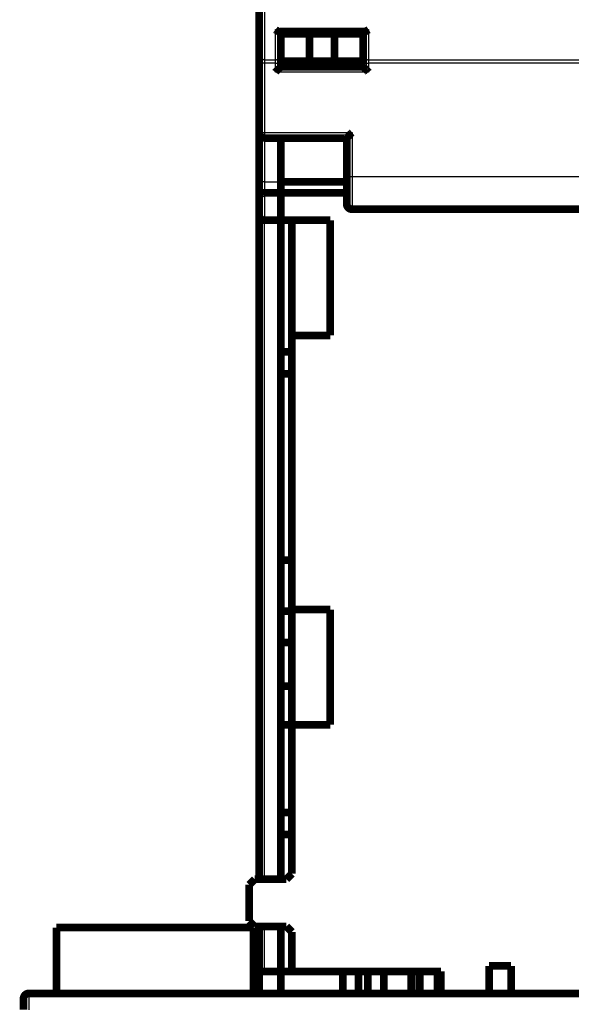
# Model space of a CAD drawing. Extents: x 36 to 826, y 11 to 567.
# Drawn here: x 434 to 485, y 391 to 481 of the extents above; entities that cross this region are included whole.
import ezdxf

# ---------------------------------------------------------------- set-up
doc = ezdxf.new("R2010")
doc.units = 0
doc.layers.add('2', color=7, linetype='CONTINUOUS')

msp = doc.modelspace()

# ---------------------------------------------------------------- linework, layer by layer
at = {"layer": '2', "color": 3, "linetype": 'CONTINUOUS'}
for p, q in [((456.69882, 493.96919), (456.69882, 477.24614)), ((457.69882, 479.98981), (466.19882, 479.98981)), ((457.69882, 477.24614), (457.69882, 479.98981)), ((466.19882, 479.98981), (466.19882, 477.24614)), ((456.69882, 476.92828), (456.19882, 476.92828)), ((456.69882, 477.24614), (457.69882, 477.24614)), ((456.69882, 477.24614), (456.69882, 476.92828)), ((457.69882, 476.92828), (456.69882, 476.92828)), ((456.69882, 476.92828), (456.69882, 470.60766)), ((457.69882, 476.92828), (457.69882, 477.24614)), ((457.69882, 476.92828), (458.19882, 476.92828)), ((457.69882, 476.10766), (457.69882, 476.92828)), ((465.69882, 476.92828), (466.19882, 476.92828)), ((466.19882, 477.24614), (488.19882, 477.24614)), ((466.19882, 477.24614), (466.19882, 476.92828)), ((488.19882, 476.92828), (466.19882, 476.92828)), ((466.19882, 476.92828), (466.19882, 476.10766)), ((466.19882, 476.10766), (457.69882, 476.10766)), ((456.19882, 470.60766), (456.69882, 470.60766)), ((456.69882, 470.60766), (464.69882, 470.60766)), ((456.69882, 470.60766), (456.69882, 470.10766)), ((464.69882, 470.60766), (464.69882, 466.60766)), ((456.69882, 470.10767), (456.69882, 466.10766)), ((456.69882, 466.10766), (456.19882, 466.10766)), ((456.69882, 466.10766), (456.69882, 465.10766)), ((456.69882, 466.10766), (458.19882, 466.10766)), ((464.19882, 466.60766), (464.69882, 466.60766)), ((464.69882, 466.60766), (464.69882, 463.60766)), ((464.69882, 466.60766), (488.19882, 466.60766)), ((456.69882, 465.10766), (456.69882, 462.60766)), ((456.69882, 402.50668), (456.69882, 462.60766)), ((456.69882, 394.10766), (456.69882, 398.20667)), ((435.19882, 392.10667), (435.19882, 390.60667))]:
    msp.add_line(p, q, dxfattribs=at)
at = {"layer": '2', "color": 40, "linetype": 'CONTINUOUS', "const_width": 0.7}
for points in [[(456.19882, 477.56399), (456.19882, 494.28705)], [(458.08479, 479.80766), (465.81286, 479.80766)], [(458.19882, 479.80766), (458.19882, 477.56399)], [(458.19882, 479.60766), (460.7969, 479.60766)], [(460.7969, 479.60766), (463.10074, 479.60766)], [(460.7969, 479.60766), (460.7969, 477.10766)], [(463.10074, 479.60766), (465.69882, 479.60766)], [(463.10074, 479.60766), (463.10074, 477.10766)], [(465.69882, 479.80766), (465.69882, 477.56399)], [(456.19882, 476.92828), (456.19882, 477.56399)], [(458.19882, 477.56399), (458.19882, 476.92828)], [(465.69882, 477.56399), (465.69882, 476.92828)], [(456.19882, 470.60766), (456.19882, 476.92828)], [(460.7969, 477.10766), (458.19882, 477.10766)], [(458.19882, 476.92828), (458.19882, 476.60766)], [(465.69882, 476.60766), (458.19882, 476.60766)], [(463.10074, 477.10766), (460.7969, 477.10766)], [(465.69882, 477.10766), (463.10074, 477.10766)], [(465.69882, 476.92828), (465.69882, 476.60766)], [(456.19882, 466.10766), (456.19882, 470.60766)], [(456.69882, 470.10766), (464.19882, 470.10766)], [(458.19882, 470.10767), (458.19882, 466.10766)], [(464.19882, 470.10766), (464.19882, 466.60766)], [(464.19882, 466.60766), (464.19882, 464.10766)], [(456.19882, 464.69345), (456.19882, 466.10766)], [(458.19882, 466.10766), (458.19882, 465.10766)], [(464.19882, 466.10667), (458.19882, 466.10667)], [(458.19882, 465.10766), (456.69882, 465.10766)], [(458.19882, 462.60766), (458.19882, 465.10766)], [(464.19882, 465.10667), (458.19882, 465.10667)], [(456.19882, 463.10766), (456.19882, 464.69345)], [(456.19882, 402.50668), (456.19882, 463.10766)], [(490.69882, 463.60766), (464.69882, 463.60766)], [(456.69882, 462.60766), (458.19882, 462.60766)], [(458.19882, 462.60667), (458.19882, 462.60766)], [(458.19882, 462.60766), (458.19882, 406.60667)], [(458.19882, 462.60667), (462.69882, 462.60667)], [(459.19882, 452.10667), (459.19882, 462.60667)], [(462.69882, 462.60667), (462.69882, 452.10667)], [(462.69882, 452.10667), (459.19882, 452.10667)], [(459.19882, 452.10667), (459.19882, 427.10667)], [(458.19882, 450.60667), (459.19882, 450.60667)], [(458.19882, 448.60667), (459.19882, 448.60667)], [(459.19882, 431.60667), (458.19882, 431.60667)], [(459.19882, 427.10667), (462.69882, 427.10667)], [(459.19882, 416.60668), (459.19882, 427.10667)], [(462.69882, 427.10667), (462.69882, 416.60667)], [(459.19882, 426.94597), (458.19882, 426.94597)], [(458.19882, 424.10667), (459.19882, 424.10667)], [(458.19882, 420.10667), (459.19882, 420.10667)], [(458.19882, 416.60667), (459.19882, 416.60667)], [(462.69882, 416.60667), (459.19882, 416.60667)], [(459.19882, 416.60667), (459.19882, 403.00667)], [(459.19882, 408.60667), (458.19882, 408.60667)], [(459.19882, 406.60667), (458.19882, 406.60667)], [(458.19882, 402.50668), (458.19882, 406.60667)], [(459.19882, 403.00667), (458.69882, 402.50667)], [(455.79882, 402.50667), (455.29882, 402.00667)], [(455.29882, 402.00667), (455.29882, 398.70667)], [(458.69882, 402.50667), (455.79882, 402.50667)], [(455.29882, 398.70667), (455.79882, 398.20667)], [(437.69882, 398.10667), (437.69882, 392.10667)], [(455.69882, 398.10667), (437.69882, 398.10667)], [(455.69882, 392.10667), (455.69882, 398.10667)], [(455.79882, 398.20667), (458.69882, 398.20667)], [(456.19882, 394.10766), (456.19882, 398.20669)], [(458.19882, 394.10667), (458.19882, 398.20669)], [(458.69882, 398.20667), (459.19882, 397.70667)], [(459.19882, 397.70667), (459.19882, 394.10667)], [(456.19882, 392.10766), (456.19882, 394.10766)], [(456.19882, 394.10766), (456.69882, 394.10766)], [(456.69882, 394.10766), (458.19882, 394.10766)], [(458.19882, 394.10667), (459.19882, 394.10667)], [(458.19882, 392.10667), (458.19882, 394.10667)], [(459.19882, 394.10667), (472.79882, 394.10667)], [(463.83615, 394.10667), (463.83615, 392.10667)], [(465.27024, 394.10667), (465.27024, 392.10667)], [(466.1274, 392.10667), (466.1274, 394.10667)], [(467.58899, 394.10667), (467.58899, 392.10667)], [(470.07102, 394.10667), (470.07102, 392.10667)], [(470.81334, 392.10667), (470.81334, 394.10667)], [(470.86805, 394.10667), (470.86805, 392.10667)], [(472.4985, 394.10667), (472.4985, 392.10667)], [(472.79882, 394.10667), (472.79882, 392.10667)], [(477.19882, 394.60667), (479.19882, 394.60667)], [(477.19882, 392.10667), (477.19882, 394.60667)], [(479.19882, 394.60667), (479.19882, 392.10667)], [(435.19882, 392.10667), (472.7988, 392.10667)], [(477.19882, 392.10667), (472.79882, 392.10667)], [(477.19885, 392.10667), (479.1988, 392.10667)], [(494.19882, 392.10667), (479.19882, 392.10667)], [(434.69882, 390.60667), (434.69882, 391.60667)]]:
    msp.add_lwpolyline(points, dxfattribs=at)
for points in [[(457.69883, 479.98981), (457.70715, 479.98341, 0.00009191), (457.71541, 479.97707, 0.00002495), (457.7236, 479.97078, 0.00009244), (457.73174, 479.96455, 0.00031626), (457.73981, 479.95838, 0.00048726), (457.74784, 479.95227, 0.00064569), (457.75582, 479.94624, 0.00079957), (457.76376, 479.94028, 0.0009846), (457.77166, 479.93441, 0.00115267), (457.77953, 479.92862, 0.00134081), (457.78737, 479.92292, 0.00151515), (457.79519, 479.91732, 0.00171247), (457.80298, 479.91182, 0.00189502), (457.81076, 479.90642, 0.0020997), (457.81852, 479.90113, 0.00228963), (457.82628, 479.89595, 0.00250172), (457.83403, 479.8909, 0.0026982), (457.84179, 479.88596, 0.0029159), (457.84955, 479.88116, 0.00311867), (457.85732, 479.87648, 0.0033435), (457.8651, 479.87195, 0.00354694), (457.87291, 479.86755, 0.00376528), (457.88073, 479.86331, 0.00398201), (457.88858, 479.85921, 0.0042358), (457.89647, 479.85527, 0.00438629), (457.90438, 479.85149, 0.0044606), (457.91232, 479.84787, 0.00445835), (457.92028, 479.84441, 0.00436836), (457.92826, 479.84111, 0.00431842), (457.93624, 479.83796, 0.00427752), (457.94421, 479.83498, 0.00425179), (457.95218, 479.83215, 0.00421487), (457.96012, 479.82949, 0.00420447), (457.96804, 479.82697, 0.00419364), (457.97593, 479.82462, 0.00418896), (457.98377, 479.82242, 0.00416588), (457.99156, 479.82037, 0.00421897), (457.99929, 479.81848, 0.00431627), (458.00698, 479.81674, 0.0042484), (458.01456, 479.81516, 0.00402163), (458.02202, 479.81374, 0.00446749), (458.0295, 479.81246, 0.00538096), (458.03704, 479.81133, 0.00423937), (458.04406, 479.81036, 0.0015716), (458.05037, 479.80956, 0.00603949), (458.05818, 479.80887, 0.01102256), (458.06981, 479.80825, 0.00578278), (458.08481, 479.80769, 0.00317485)], [(465.81285, 479.80769), (465.82079, 479.80786, 0.00987938), (465.82882, 479.80834, 0.00972318), (465.83695, 479.80915, 0.00932042), (465.84517, 479.81027, 0.00869478), (465.8535, 479.81169, 0.0081602), (465.86192, 479.8134, 0.00767528), (465.87043, 479.81541, 0.00720806), (465.87904, 479.81768, 0.00673309), (465.88774, 479.82023, 0.00629806), (465.89653, 479.82304, 0.00587242), (465.90542, 479.82611, 0.00548262), (465.91439, 479.82942, 0.00509838), (465.92346, 479.83297, 0.00475013), (465.93261, 479.83675, 0.00440687), (465.94185, 479.84075, 0.00409761), (465.95118, 479.84497, 0.00379114), (465.96059, 479.84939, 0.00351659), (465.97009, 479.85401, 0.00324265), (465.97967, 479.85883, 0.00299866), (465.98934, 479.86382, 0.00275329), (465.99909, 479.86899, 0.00253521), (466.00892, 479.87433, 0.0023135), (466.01883, 479.87982, 0.00211884), (466.02882, 479.88547, 0.00191965), (466.03889, 479.89126, 0.00174107), (466.04904, 479.89718, 0.0015545), (466.05926, 479.90323, 0.00139962), (466.06957, 479.9094, 0.00123934), (466.07997, 479.9157, 0.00107796), (466.0904, 479.92206, 0.00090514), (466.10083, 479.92849, 0.00079993), (466.11152, 479.93511, 0.00067391), (466.12254, 479.94197, 0.00049524), (466.13293, 479.94847, 0.0003759), (466.14236, 479.95438, 0.00028614), (466.15463, 479.96208, -0.00004478), (466.17372, 479.97406, -0.00005357), (466.19884, 479.98981, -0.00000035)], [(457.69883, 476.10767), (457.71025, 476.12322, -0.00535533), (457.72195, 476.13846, -0.00555915), (457.73394, 476.15336, -0.0054565), (457.74619, 476.16796, -0.00500451), (457.75868, 476.18225, -0.00467862), (457.77137, 476.19627, -0.00438376), (457.78425, 476.21001, -0.00410682), (457.7973, 476.22349, -0.00376648), (457.81049, 476.23673, -0.0034725), (457.82379, 476.24974, -0.00313993), (457.8372, 476.26252, -0.00284665), (457.85067, 476.27511, -0.00250837), (457.86419, 476.2875, -0.0022106), (457.87774, 476.29971, -0.00186849), (457.89129, 476.31175, -0.00156514), (457.90482, 476.32364, -0.0012153), (457.91831, 476.33539, -0.00090337), (457.93173, 476.34702, -0.00054369), (457.94506, 476.35853, -0.00021727), (457.95828, 476.36994, 0.00016269), (457.97136, 476.38127, 0.00050139), (457.98428, 476.39252, 0.0008844), (457.99702, 476.40371, 0.0012709), (458.00956, 476.41485, 0.00175463), (458.02186, 476.42596, 0.00201869), (458.03392, 476.43703, 0.00211196), (458.04571, 476.44804, 0.00209223), (458.05721, 476.45895, 0.00192844), (458.06839, 476.46973, 0.00182732), (458.07926, 476.48036, 0.00173837), (458.08977, 476.49078, 0.00167138), (458.09993, 476.50097, 0.00157829), (458.1097, 476.5109, 0.00151707), (458.11907, 476.52055, 0.00143775), (458.12801, 476.52985, 0.0013874), (458.13653, 476.5388, 0.00131401), (458.14457, 476.54735, 0.00127255), (458.15214, 476.55549, 0.00120756), (458.15921, 476.56315, 0.00117092), (458.16578, 476.57033, 0.00110316), (458.17179, 476.57696, 0.00108383), (458.17727, 476.58306, 0.00104189), (458.18218, 476.58857, 0.00099607), (458.18647, 476.59342, 0.00088523), (458.19007, 476.59753, 0.00095742), (458.19323, 476.60115, 0.00097257), (458.19615, 476.60454, 0.00101878), (458.19882, 476.60765, 0.0013775)], [(465.69885, 476.60765), (465.69922, 476.60719, 0.01313465), (465.70027, 476.60594, 0.00098269), (465.70202, 476.60384, 0.00068352), (465.70443, 476.60099, 0.00111552), (465.7075, 476.59738, 0.00115139), (465.71119, 476.59309, 0.0011719), (465.7155, 476.58812, 0.00117258), (465.72039, 476.58253, 0.00125512), (465.72587, 476.57634, 0.0012828), (465.73189, 476.56961, 0.00135662), (465.73846, 476.56236, 0.00139232), (465.74553, 476.55463, 0.00147348), (465.75311, 476.54644, 0.00152012), (465.76116, 476.53786, 0.00160756), (465.76968, 476.5289, 0.00166499), (465.77863, 476.51961, 0.00176188), (465.78801, 476.51001, 0.00183088), (465.79779, 476.50016, 0.00193771), (465.80796, 476.49008, 0.00202221), (465.81849, 476.47981, 0.00214782), (465.82937, 476.46939, 0.00224202), (465.84057, 476.45885, 0.00236607), (465.85209, 476.44823, 0.00222778), (465.86388, 476.43752, 0.00183208), (465.87595, 476.42671, 0.00149362), (465.88825, 476.41581, 0.00114154), (465.90078, 476.40479, 0.00084), (465.91351, 476.39367, 0.00051941), (465.92641, 476.38242, 0.00024474), (465.93946, 476.37105, -0.00005271), (465.95265, 476.35955, -0.00030691), (465.96595, 476.34791, -0.00058566), (465.97933, 476.33613, -0.00082886), (465.99278, 476.32419, -0.00110378), (466.00627, 476.3121, -0.00132844), (466.01979, 476.29985, -0.00156984), (466.03329, 476.28743, -0.00182683), (466.04679, 476.27483, -0.00216171), (466.06026, 476.26201, -0.00228467), (466.07361, 476.24908, -0.00228636), (466.08681, 476.23603, -0.00288181), (466.10008, 476.22255, -0.00396591), (466.11349, 476.2085, -0.00300647), (466.12601, 476.1952, -0.00057684), (466.13727, 476.18307, -0.00507993), (466.15123, 476.16697, -0.00987448), (466.17202, 476.14147, -0.00487913), (466.19884, 476.10767, -0.00251398)], [(456.19882, 470.60766, 0.41421356), (456.69882, 470.10766)], [(464.19881, 470.10767), (464.19927, 470.10804, 0.01273576), (464.20053, 470.10909, 0.00095721), (464.20263, 470.11085, 0.00067504), (464.20549, 470.11326, 0.00111108), (464.2091, 470.11633, 0.00114885), (464.21339, 470.12002, 0.00117028), (464.21836, 470.12434, 0.00117151), (464.22395, 470.12923, 0.00125437), (464.23014, 470.13471, 0.00128228), (464.23687, 470.14073, 0.00135625), (464.24413, 470.1473, 0.00139207), (464.25186, 470.15437, 0.00147331), (464.26004, 470.16195, 0.00152001), (464.26862, 470.17, 0.0016075), (464.27759, 470.17852, 0.00166496), (464.28688, 470.18747, 0.00176188), (464.29647, 470.19686, 0.0018309), (464.30632, 470.20663, 0.00193773), (464.31641, 470.2168, 0.00202224), (464.32667, 470.22733, 0.00214785), (464.33709, 470.23821, 0.00224205), (464.34763, 470.24941, 0.00236608), (464.35826, 470.26093, 0.00222778), (464.36897, 470.27273, 0.0018321), (464.37977, 470.28479, 0.00149365), (464.39068, 470.2971, 0.00114159), (464.40169, 470.30963, 0.00084006), (464.41282, 470.32235, 0.00051948), (464.42406, 470.33525, 0.00024483), (464.43543, 470.34831, -0.00005262), (464.44694, 470.36149, -0.00030682), (464.45857, 470.37479, -0.00058556), (464.47036, 470.38817, -0.00082876), (464.48229, 470.40162, -0.00110369), (464.49438, 470.41511, -0.00132836), (464.50663, 470.42863, -0.00156978), (464.51905, 470.44213, -0.0018268), (464.53165, 470.45563, -0.0021617), (464.54447, 470.4691, -0.00228471), (464.5574, 470.48245, -0.00228642), (464.57044, 470.49564, -0.00288194), (464.58392, 470.50891, -0.00396618), (464.59797, 470.52232, -0.00300673), (464.61128, 470.53484, -0.0005769), (464.6234, 470.54611, -0.00508047), (464.63951, 470.56006, -0.00987592), (464.665, 470.58085, -0.00488002), (464.6988, 470.60766, -0.00251448)], [(456.69886, 465.10765), (456.68048, 465.10725, 0.00961539), (456.66233, 465.10615, 0.0100151), (456.6444, 465.10432, 0.01001279), (456.62671, 465.10182, 0.00955694), (456.60926, 465.09867, 0.00925786), (456.59206, 465.09491, 0.00898837), (456.57513, 465.09057, 0.00874119), (456.55848, 465.08569, 0.00841524), (456.54211, 465.08028, 0.00815071), (456.52602, 465.0744, 0.00784364), (456.51025, 465.06807, 0.00759231), (456.49478, 465.06132, 0.00729691), (456.47965, 465.05417, 0.00706131), (456.46483, 465.04668, 0.00678753), (456.45037, 465.03886, 0.006574), (456.43625, 465.03076, 0.00632462), (456.4225, 465.0224, 0.00613682), (456.40911, 465.01381, 0.00591596), (456.39611, 465.00502, 0.00575509), (456.38349, 464.99608, 0.00556046), (456.37128, 464.98701, 0.00543472), (456.35947, 464.97784, 0.00528541), (456.34808, 464.96861, 0.00517554), (456.33712, 464.95934, 0.00500969), (456.32661, 464.95008, 0.00502269), (456.31653, 464.94083, 0.0051352), (456.3069, 464.93162, 0.00543648), (456.29771, 464.92241, 0.00590367), (456.28896, 464.91321, 0.00633979), (456.28064, 464.90398, 0.00675559), (456.27276, 464.89472, 0.00716861), (456.26529, 464.88541, 0.00757727), (456.25825, 464.87604, 0.00797359), (456.25162, 464.8666, 0.00835572), (456.24541, 464.85706, 0.00866256), (456.2396, 464.84743, 0.00889405), (456.2342, 464.83767, 0.00921372), (456.2292, 464.82778, 0.00959702), (456.22459, 464.81771, 0.00943312), (456.22037, 464.80754, 0.00885231), (456.21655, 464.79726, 0.00977985), (456.21309, 464.78659, 0.01155153), (456.21001, 464.77542, 0.00860045), (456.20733, 464.76483, 0.00294378), (456.2051, 464.75515, 0.01181693), (456.20305, 464.74213, 0.01896069), (456.20093, 464.72127, 0.00867126), (456.19879, 464.69346, 0.00446801)], [(464.19882, 464.10766, 0.41421356), (464.69882, 463.60766)], [(456.19882, 463.10766, 0.41421356), (456.69882, 462.60766)], [(435.19882, 392.10667, 0.41421356), (434.69882, 391.60667)]]:
    msp.add_lwpolyline(points, format="xyb", dxfattribs=at)
at = {"layer": '2', "color": 3, "linetype": 'CONTINUOUS'}
for points in [[(456.69886, 477.2461), (456.67503, 477.24645, -0.00814053), (456.65089, 477.24757, -0.00775073), (456.6264, 477.24947, -0.00767807), (456.60167, 477.25217, -0.0080699), (456.57682, 477.25573, -0.00832404), (456.55194, 477.26014, -0.00855101), (456.52714, 477.26545, -0.00878131), (456.50252, 477.27164, -0.00911355), (456.47821, 477.27874, -0.00942928), (456.45432, 477.28672, -0.00980341), (456.43097, 477.29559, -0.01018479), (456.40828, 477.30529, -0.010621), (456.38637, 477.31584, -0.01109287), (456.36532, 477.32715, -0.01161455), (456.34528, 477.33922, -0.01214607), (456.3263, 477.35196, -0.0126555), (456.3085, 477.36533, -0.01337158), (456.2919, 477.37927, -0.0142211), (456.27663, 477.39372, -0.01460988), (456.26268, 477.40853, -0.01440915), (456.25015, 477.4236, -0.01628151), (456.23896, 477.43917, -0.01972099), (456.22919, 477.4553, -0.01635414), (456.22087, 477.47058, -0.00732811), (456.21408, 477.48451, -0.0225477), (456.20833, 477.50219, -0.0401001), (456.20322, 477.52904, -0.02135474), (456.19879, 477.56397, -0.01188081)], [(457.69883, 477.2461), (457.72266, 477.24645, 0.00814131), (457.7468, 477.24757, 0.00775153), (457.77128, 477.24947, 0.0076789), (457.79601, 477.25217, 0.00807082), (457.82086, 477.25573, 0.00832503), (457.84573, 477.26014, 0.00855207), (457.87053, 477.26545, 0.00878244), (457.89515, 477.27164, 0.00911475), (457.91946, 477.27874, 0.00943054), (457.94335, 477.28672, 0.00980475), (457.96668, 477.29559, 0.01018621), (457.98938, 477.30529, 0.01062248), (458.01128, 477.31584, 0.01109441), (458.03233, 477.32715, 0.01161615), (458.05236, 477.33922, 0.01214771), (458.07135, 477.35196, 0.01265717), (458.08914, 477.36533, 0.01337326), (458.10573, 477.37927, 0.01422279), (458.121, 477.39372, 0.01461147), (458.13495, 477.40853, 0.01441057), (458.14748, 477.4236, 0.0162829), (458.15866, 477.43917, 0.01972235), (458.16843, 477.4553, 0.01635494), (458.17675, 477.47058, 0.00732838), (458.18354, 477.48451, 0.02254825), (458.18928, 477.50219, 0.04009956), (458.19439, 477.52904, 0.02135371), (458.19882, 477.56397, 0.01188005)], [(465.69885, 477.56397), (465.6994, 477.54882, 0.02012614), (465.70115, 477.53348, 0.01897784), (465.70414, 477.51791, 0.01843847), (465.70838, 477.50219, 0.01884292), (465.71397, 477.4864, 0.01868159), (465.72091, 477.47058, 0.01830892), (465.72926, 477.45482, 0.01774844), (465.73899, 477.43917, 0.01729533), (465.75017, 477.42372, 0.01663629), (465.76271, 477.40853, 0.01603354), (465.77666, 477.39369, 0.0153116), (465.79192, 477.37927, 0.01467009), (465.80851, 477.36534, 0.01398051), (465.82631, 477.35196, 0.01337698), (465.84529, 477.33922, 0.01271678), (465.86533, 477.32715, 0.01209181), (465.88636, 477.31584, 0.01161892), (465.90828, 477.30529, 0.01128354), (465.93102, 477.29558, 0.01056556), (465.95431, 477.28672, 0.00959986), (465.97801, 477.27875, 0.01000253), (466.00251, 477.27164, 0.0111413), (466.02788, 477.26543, 0.00852268), (466.05193, 477.26014, 0.00366036), (466.07383, 477.25582, 0.01085531), (466.10166, 477.25217, 0.01764649), (466.14389, 477.24892, 0.00889314), (466.19884, 477.2461, 0.00486542)]]:
    msp.add_lwpolyline(points, format="xyb", dxfattribs=at)

doc.saveas('drawing.dxf')
